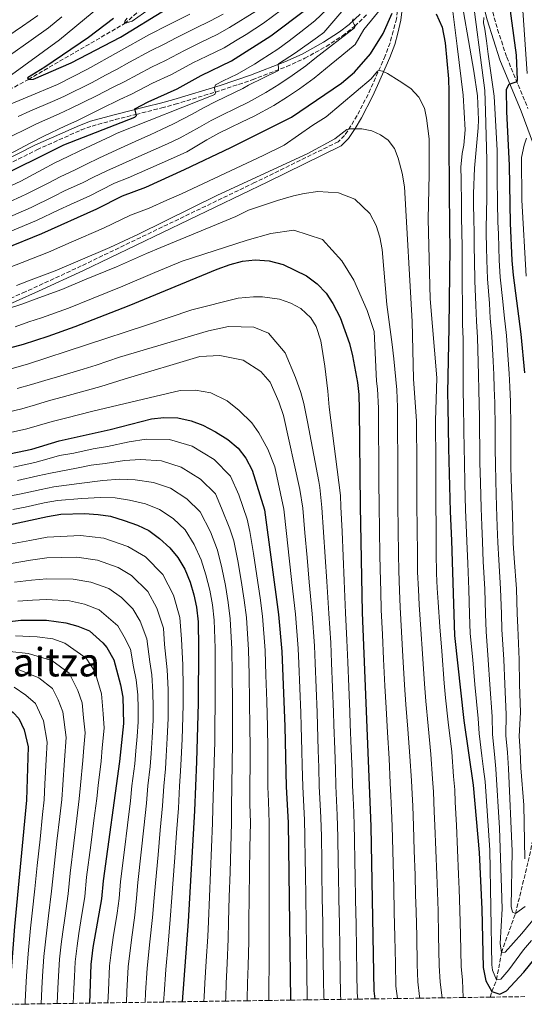
# Model space of a CAD drawing. Units: metres. Extents: x 599881 to 603303, y 4780061 to 4782424.
# Drawn here: x 601756 to 601960, y 4780088 to 4780487 of the extents above; entities that cross this region are included whole.
import ezdxf
from ezdxf.enums import TextEntityAlignment as Align

# ---------------------------------------------------------------- set-up
doc = ezdxf.new("R2010")
doc.units = ezdxf.units.M
doc.header["$MEASUREMENT"] = 0
doc.linetypes.add('DGN Style 3', pattern=[2.435891, 1.739922, -0.695969])
for name, color, linetype, lineweight in [('Barranco lineal', 142, 'DGN Style 3', 13), ('Camino', 7, 'DGN Style 3', 0), ('Curva de nivel directora', 30, 'Continuous', 30), ('Curva de nivel intermedia', 30, 'Continuous', 0), ('Margen derecho', 7, 'Continuous', 0), ('Texto de Área (paraje) menor', 7, 'Continuous', 0), ('Zona arbolada', 92, 'DGN Style 3', 0)]:
    doc.layers.add(name, color=color, linetype=linetype, lineweight=lineweight)
doc.styles.add('Style-Arial', font='arial.ttf')

msp = doc.modelspace()

# ---------------------------------------------------------------- linework, layer by layer
at = {"layer": 'Barranco lineal', "color": 142, "linetype": 'DGN Style 3', "lineweight": 13}
for points in [[(601517.76, 4780391.96, 355.59), (601518.83, 4780391.05, 355), (601536.27, 4780387.48, 350), (601558.42, 4780388.66, 345), (601591.03, 4780392.07, 340), (601648.52, 4780408.96, 335), (601705.11, 4780432.24, 330), (601759.78, 4780462.39, 325), (601798.7, 4780484.97, 320), (601822.65, 4780505.79, 315), (601847.4, 4780534.36, 310), (601857.18, 4780569.38, 305), (601853.67, 4780588.21, 303.63), (601844.53, 4780612, 300), (601841.76, 4780621.76, 295), (601841.58, 4780643.97, 290.78)], [(601946.7, 4780090.79, 375.46), (601947.37, 4780093.11, 375), (601949.25, 4780097.8, 370), (601951.23, 4780108.82, 365), (601956.89, 4780124.61, 360), (601962.05, 4780145.66, 355), (601966.89, 4780168.29, 350), (601967.58, 4780184.44, 345), (601972.05, 4780209.4, 340), (601979.17, 4780233.73, 335), (601986.54, 4780273.64, 330), (601998.94, 4780316.79, 325), (602009.14, 4780344.58, 323.63), (602009.76, 4780347.74, 323.63), (602008.96, 4780350.98, 323.63)]]:
    msp.add_polyline3d(points, dxfattribs=at)
at = {"layer": 'Camino', "color": 7, "linetype": 'DGN Style 3', "lineweight": 0}
for points in [[(601962.2, 4780596.74, 346.62), (601959.1, 4780593.39, 348.49), (601956.16, 4780589.79, 350), (601946.42, 4780576.28, 354.13), (601938.24, 4780564.29, 357.45), (601932.93, 4780556.26, 360), (601931.7, 4780554.19, 360.91), (601929.74, 4780550.24, 363.24), (601927.63, 4780546.07, 365.16), (601925.94, 4780543.08, 366.01), (601927.41, 4780543.11, 366.3), (601931.44, 4780542.03, 365.73), (601934.83, 4780539.04, 363.51), (601935.14, 4780538.49, 363.34), (601937.17, 4780534, 362.4), (601937.76, 4780531.97, 362.08), (601941.85, 4780512.59, 359.34), (601944.59, 4780501.43, 357.75), (601947.02, 4780492.06, 356.38), (601949.67, 4780482.59, 354.42), (601953.35, 4780471.38, 351.59), (601961.95, 4780450.66, 347.03)], [(601910.03, 4780497.41, 372.8), (601908.73, 4780486.93, 375.99), (601907.43, 4780481.92, 376.71), (601906.14, 4780477.15, 378.11), (601904.16, 4780471.96, 378.98), (601899.3, 4780460.76, 380.43), (601897.24, 4780456.33, 381.36), (601892.78, 4780447.74, 383.65), (601890.33, 4780443.61, 384.62), (601887.76, 4780439.69, 385.18), (601885.18, 4780437.15, 385.22), (601851.34, 4780420.59, 385.91), (601781.21, 4780386.85, 388.08), (601758.55, 4780376.36, 388.51)], [(601723.12, 4780413.58, 346.31), (601763.26, 4780433.92, 346.31), (601781.17, 4780441.93, 346.54), (601785.56, 4780443.51, 347.16), (601794.97, 4780446.09, 349.05), (601803.4, 4780448.22, 349.91), (601813.73, 4780450.83, 350.19), (601819.18, 4780452.32, 351.22), (601837.95, 4780458.03, 355.32), (601850.41, 4780462.24, 357.82), (601864.32, 4780467.6, 360.45), (601871.64, 4780470.93, 361.63), (601880.3, 4780475.76, 362.98), (601886.92, 4780480.07, 364), (601891.83, 4780483.94, 364.77), (601896.93, 4780488.83, 365.6)], [(601758.55, 4780376.36, 388.51), (601740.27, 4780368.4, 388.79)]]:
    msp.add_polyline3d(points, dxfattribs=at)
at = {"layer": 'Curva de nivel directora', "color": 30, "linetype": 'Continuous', "lineweight": 30, "flags": 128}
for points, elevation in [([(601953.92, 4780496.27), (601957.15, 4780472.19), (601957.52, 4780462.2), (601957.48, 4780461.44), (601954.21, 4780460.36), (601953.18, 4780458.26), (601953.24, 4780449.4), (601954.32, 4780427.56), (601954.72, 4780404.22), (601955.36, 4780389.1), (601955.91, 4780383.1), (601959.11, 4780359.19), (601960.62, 4780343.56)], 350), ([(601715.93, 4780407.03), (601774.11, 4780435.85), (601802.9, 4780447.16), (601803.51, 4780447.75), (601802.91, 4780450.45), (601808.31, 4780453.26), (601819.97, 4780458.63), (601829.76, 4780463.94), (601841.98, 4780469.86), (601857.88, 4780480.06), (601872.07, 4780490.73)], 350), ([(601749.94, 4780393.77), (601765.22, 4780400), (601787.51, 4780409.99), (601797.86, 4780415.2), (601807.26, 4780418.77), (601822.92, 4780425.9), (601841.77, 4780434.79), (601866.32, 4780447.09), (601886.54, 4780460.88), (601891.72, 4780465.32), (601898.17, 4780472.75), (601903.4, 4780480.92), (601906.99, 4780489.27)], 375), ([(601794.28, 4780487.02), (601784.06, 4780479.36), (601766.4, 4780467.33), (601759.42, 4780463.08), (601759.78, 4780462.39), (601761.88, 4780462.52), (601777.13, 4780469.04), (601797.13, 4780479.45), (601815.56, 4780490.88)], 325), ([(601924.8, 4780488.95), (601927.26, 4780483.54), (601928.4, 4780477.17), (601929.84, 4780462.58), (601929.87, 4780457.44), (601929.9, 4780435.97), (601930.25, 4780401.42), (601930.3, 4780394.41), (601929.94, 4780361.96), (601929.42, 4780335.46), (601929.57, 4780330.09), (601929.81, 4780313.05), (601930.45, 4780287.37), (601931, 4780275.71), (601932.19, 4780237.19), (601936.05, 4780202.79), (601939.73, 4780176.66), (601942.19, 4780149.37), (601943.31, 4780126.35), (601943.82, 4780102.77), (601944.91, 4780097.41), (601947.37, 4780093.11), (601950.55, 4780091.96), (601953.23, 4780093.38), (601956.69, 4780096.99), (601960.31, 4780100.95), (601971.06, 4780114.21)], 375), ([(601732.01, 4780348.3), (601757.76, 4780355.25), (601767.76, 4780358.46), (601778.73, 4780362.28), (601800.62, 4780370.83), (601836.12, 4780385.54), (601841.48, 4780387.45), (601846.37, 4780388.76), (601851.62, 4780389.27), (601857.23, 4780388.95), (601862.84, 4780387.48), (601872.3, 4780382.85), (601876.71, 4780379.68), (601880.29, 4780375.84), (601883, 4780371.59), (601885.99, 4780366.04), (601889.76, 4780355.45), (601891, 4780350.43), (601892.94, 4780339.7), (601893.5, 4780334.74), (601893.71, 4780328.76), (601894.02, 4780289.56), (601894.92, 4780246.49), (601898.33, 4780159.87), (601899.63, 4780093.36), (601900.03, 4780090.09)], 400), ([(601732.68, 4780306.69), (601761.12, 4780312.72), (601772.31, 4780316.07), (601792.82, 4780320.64), (601809.6, 4780324.96), (601814.58, 4780325.44), (601820.2, 4780325.31), (601825.72, 4780324.13), (601830.41, 4780322.41), (601835.47, 4780319.63), (601840.48, 4780316.53), (601844.71, 4780313.05), (601847.73, 4780309.08), (601850.36, 4780304.23), (601855.38, 4780288.15), (601861.04, 4780245.7), (601862.38, 4780230.76), (601863.62, 4780200.33), (601864.09, 4780175.91), (601864.89, 4780161.45), (601865.84, 4780089.58)], 425), ([(601735.55, 4780278.56), (601767.49, 4780285.44), (601772.97, 4780286.29), (601782.43, 4780286.59), (601788.03, 4780286.27), (601792.97, 4780285.48), (601798.51, 4780283.72), (601803.94, 4780281.83), (601808.48, 4780279.75), (601812.87, 4780276.55), (601817.08, 4780272.7), (601820.28, 4780268.86), (601823.15, 4780264.1), (601825.22, 4780258.86), (601826.78, 4780253.62), (601827.79, 4780248.72), (601828.49, 4780242.78), (601828.65, 4780232.41), (601828.47, 4780209.88), (601827.8, 4780186.25), (601826.98, 4780166.26), (601824.41, 4780121.35), (601822.01, 4780088.92)], 450), ([(601746.66, 4780242.22), (601756.77, 4780243.45), (601767.06, 4780243.42), (601774.91, 4780242.41), (601779.82, 4780241.05), (601784.5, 4780239.09), (601789.91, 4780234.23), (601791.55, 4780232.37), (601794.39, 4780227.37), (601797.11, 4780217.27), (601797.97, 4780212.19), (601798.22, 4780201.62), (601796.65, 4780186.21), (601790.05, 4780137.86), (601789.33, 4780130.57), (601785.91, 4780110.85), (601785.08, 4780104.04), (601784.46, 4780088.36)], 475), ([(601639.72, 4780190.78), (601659.4, 4780193.3), (601673.1, 4780195.52), (601682.85, 4780197.74), (601692.47, 4780200.48), (601727.5, 4780211.76), (601732.42, 4780213.01), (601737.44, 4780213.52), (601740.1, 4780213.36), (601745.48, 4780211.53), (601748.76, 4780209.8), (601753.58, 4780206.1), (601755.93, 4780203.55), (601758.14, 4780199.06), (601759.74, 4780192.12), (601759.07, 4780170.53), (601754.15, 4780119.41), (601752.24, 4780094.47), (601751.99, 4780087.88)], 500)]:
    msp.add_lwpolyline(points, dxfattribs=dict(at, elevation=elevation))
at = {"layer": 'Curva de nivel intermedia', "color": 30, "linetype": 'Continuous', "lineweight": 0, "flags": 128}
for points, elevation in [([(601961.69, 4780464.81), (601959.94, 4780490.32), (601959.14, 4780497.12), (601958.56, 4780505.02), (601958.16, 4780514), (601958.46, 4780521.11), (601958.84, 4780530.1), (601959.33, 4780535.26), (601960.21, 4780541.45), (601962.74, 4780552.35)], 345), ([(601933.74, 4780502.34), (601940.1, 4780465.71), (601941.53, 4780455.8), (601941.95, 4780446.01), (601941.86, 4780442.78), (601940.34, 4780426.43), (601939.86, 4780416.15), (601939.92, 4780412), (601940.01, 4780405.66), (601940.12, 4780400.54), (601940.24, 4780394.34), (601940.29, 4780389.29), (601940.44, 4780380.89), (601940.91, 4780370.92), (601941.12, 4780364.47), (601941.55, 4780357.85), (601941.81, 4780347.87), (601941.97, 4780342.6), (601942.01, 4780336.7), (601942.25, 4780330.95), (601942.3, 4780325.95), (601942.35, 4780320.95), (601942.41, 4780312.73), (601942.49, 4780307.13), (601942.7, 4780299.13), (601942.97, 4780288.73), (601943.23, 4780281.73), (601943.49, 4780275.13), (601943.83, 4780267.13), (601944.44, 4780255.94), (601944.76, 4780245.94), (601944.99, 4780238.83), (601945.85, 4780227.39), (601946.5, 4780217.42), (601947.46, 4780204.38), (601947.58, 4780197.12), (601948.47, 4780189.18), (601948.97, 4780183.28), (601950.43, 4780159.27), (601951.29, 4780135.08), (601951.46, 4780126.56), (601950.74, 4780112.55), (601951.23, 4780108.82), (601952.75, 4780109.06), (601959.42, 4780116.51), (601965.8, 4780124.22)], 365), ([(601795.72, 4780497.88), (601772.4, 4780478.4), (601751.53, 4780463.18), (601743.12, 4780457.77), (601732.26, 4780451.36), (601708.57, 4780438.45), (601705.2, 4780435.75), (601704.51, 4780433.87), (601705.11, 4780432.24), (601707.44, 4780432.49), (601734.67, 4780444.93), (601771.58, 4780460.37), (601783.77, 4780466.51), (601808.76, 4780480.57), (601816.19, 4780484.35), (601825.12, 4780488.8)], 330), ([(601939.02, 4780500.08), (601944.44, 4780457.89), (601944.73, 4780449.57), (601945.33, 4780429.73), (601945.32, 4780414.55), (601945, 4780402.06), (601945.06, 4780400.1), (601945.21, 4780394.3), (601945.32, 4780389.22), (601945.6, 4780381.63), (601946.35, 4780371.68), (601946.71, 4780365.72), (601947.4, 4780358.3), (601947.9, 4780348.33), (601948.19, 4780342.92), (601948.31, 4780337.33), (601948.6, 4780331.38), (601948.66, 4780321.38), (601948.72, 4780312.57), (601948.78, 4780306.67), (601948.96, 4780299.67), (601949.24, 4780289.4), (601949.5, 4780281.41), (601949.73, 4780274.84), (601950.1, 4780267.85), (601950.85, 4780256.05), (601951.18, 4780246.05), (601951.39, 4780239.64), (601952.13, 4780227.45), (601952.55, 4780217.48), (601953.17, 4780205.18), (601953, 4780196.76), (601953.64, 4780189.8), (601954.04, 4780183.43), (601955.55, 4780149.93), (601955.12, 4780127.52), (601955.72, 4780125.19), (601956.89, 4780124.61), (601960.84, 4780127.44)], 360), ([(601746.23, 4780416.26), (601756.73, 4780421.15), (601765.52, 4780425.89), (601770.53, 4780428.61), (601775.86, 4780431.12), (601780.35, 4780433.31), (601785.13, 4780435.64), (601793.28, 4780439.47), (601795.69, 4780440.59), (601835.24, 4780456.3), (601835.53, 4780457.03), (601835.29, 4780457.93), (601835.13, 4780459.07), (601835.48, 4780460.18), (601838.56, 4780461.84), (601844.32, 4780464.53), (601851.3, 4780468.59), (601853.96, 4780470.28), (601860.77, 4780474.7), (601865.27, 4780478.01), (601870, 4780481.7), (601875.72, 4780486.07), (601883.31, 4780493.25)], 355), ([(601752.48, 4780400.81), (601763.09, 4780405.29), (601772.14, 4780409.54), (601776.81, 4780411.75), (601784.6, 4780415.27), (601789.07, 4780417.51), (601794.68, 4780420.31), (601800.22, 4780422.6), (601809.37, 4780426.53), (601813.92, 4780428.6), (601818.47, 4780430.68), (601823.85, 4780433.13), (601832.05, 4780437.86), (601836.83, 4780440.67), (601841.53, 4780442.95), (601846.05, 4780445.08), (601851.22, 4780447.52), (601859.14, 4780451.89), (601864.68, 4780455.35), (601869.45, 4780458.6), (601875.43, 4780462.83), (601882.36, 4780468.58), (601886.66, 4780472.08), (601892.01, 4780476.58), (601895.57, 4780482.58), (601904.11, 4780493.15)], 370), ([(601852.1, 4780490.2), (601841.14, 4780483.39), (601836.12, 4780480.57), (601829.69, 4780477.46), (601822.97, 4780474.15), (601815.32, 4780470.04), (601809.58, 4780467.4), (601798.49, 4780461.46), (601793.88, 4780459.12), (601787.37, 4780455.8), (601776.77, 4780450.56), (601772.21, 4780448.51), (601763.09, 4780444.4), (601758.22, 4780442), (601749.25, 4780437.61)], 340), ([(601862.21, 4780490.5), (601854.99, 4780485.13), (601847.89, 4780480.64), (601843.66, 4780477.97), (601839.05, 4780475.22), (601831.97, 4780471.79), (601826.37, 4780469.05), (601817.65, 4780464.33), (601810, 4780460.81), (601801.49, 4780456.48), (601796.75, 4780454.19), (601789.16, 4780450.44), (601779.36, 4780445.65), (601774.83, 4780443.54), (601765.77, 4780439.32), (601760.77, 4780436.67), (601751.93, 4780432.02)], 345), ([(601755.67, 4780447.32), (601760.41, 4780449.49), (601769.58, 4780453.47), (601774.18, 4780455.47), (601785.57, 4780461.16), (601791, 4780464.04), (601795.49, 4780466.44), (601800.74, 4780469.39), (601809.17, 4780473.99), (601814.76, 4780476.7), (601819.58, 4780479.25), (601827.4, 4780483.13), (601833.2, 4780485.93), (601838.62, 4780488.8)], 335), ([(601799.74, 4780487.19), (601798.81, 4780486.02), (601798.7, 4780484.97), (601801.73, 4780485.92), (601810.91, 4780492.4)], 320), ([(601879.36, 4780481.41), (601886.65, 4780489.87)], 360), ([(601931.35, 4780490.9), (601933.32, 4780475.85), (601935.79, 4780456.03), (601936.59, 4780442.02), (601935.98, 4780435.7), (601935.37, 4780432.33), (601934.85, 4780426.91), (601934.92, 4780421.81), (601935.03, 4780411.81), (601935.1, 4780406.15), (601935.19, 4780400.98), (601935.27, 4780394.38), (601935.27, 4780389.35), (601935.29, 4780380.15), (601935.46, 4780370.17), (601935.53, 4780363.21), (601935.69, 4780357.41), (601935.73, 4780347.42), (601935.76, 4780342.28), (601935.72, 4780336.08), (601935.91, 4780330.52), (601936.03, 4780320.52), (601936.11, 4780312.89), (601936.21, 4780307.59), (601936.44, 4780298.59), (601936.71, 4780288.05), (601936.95, 4780282.05), (601937.24, 4780275.42), (601937.57, 4780266.42), (601938.03, 4780255.83), (601938.35, 4780245.83), (601938.59, 4780238.01), (601939.58, 4780227.32), (601940.46, 4780217.37), (601941.75, 4780203.58), (601942.16, 4780197.47), (601943.31, 4780188.55), (601943.91, 4780183.13), (601944.62, 4780178.07), (601946.57, 4780150.33), (601947.34, 4780103.85), (601947.59, 4780101.75), (601949.25, 4780097.8), (601951, 4780098.04), (601954.19, 4780101.88), (601960.14, 4780109.98), (601963.44, 4780113.71)], 370), ([(601748.03, 4780477.64), (601757.4, 4780483.96), (601763.55, 4780488.24)], 340), ([(601750.4, 4780405.96), (601760.97, 4780410.57), (601769.93, 4780414.99), (601774.72, 4780417.37), (601781.68, 4780420.56), (601786.17, 4780422.77), (601791.5, 4780425.42), (601797.91, 4780428.22), (601806.94, 4780432.21), (601811.48, 4780434.29), (601816.03, 4780436.37), (601821.2, 4780438.73), (601829.03, 4780443.05), (601833.71, 4780445.76), (601838.59, 4780448.2), (601843.1, 4780450.34), (601848.91, 4780453.11), (601855.9, 4780457.06), (601861.11, 4780460.33), (601866.56, 4780463.97), (601872.04, 4780467.89), (601875.69, 4780470.86), (601891.71, 4780483.29), (601892.06, 4780483.96), (601891.64, 4780484.6), (601891.17, 4780485.39), (601890.96, 4780486.23), (601891.22, 4780486.93)], 365), ([(601773.36, 4780487.77), (601767.97, 4780483.32), (601760.86, 4780478.23), (601752.13, 4780472.13)], 335), ([(601944.06, 4780487.48), (601943.96, 4780485.26), (601944.44, 4780482.69)], 355), ([(601748.31, 4780411.11), (601758.85, 4780415.86), (601767.73, 4780420.44), (601772.63, 4780422.99), (601778.77, 4780425.84), (601783.26, 4780428.04), (601788.32, 4780430.53), (601795.59, 4780433.84), (601804.5, 4780437.9), (601809.04, 4780439.98), (601813.59, 4780442.06), (601818.55, 4780444.34), (601826.01, 4780448.25), (601830.6, 4780450.84), (601835.64, 4780453.45), (601846.6, 4780458.69), (601848.89, 4780460.03), (601860.96, 4780465.98), (601861.05, 4780466.68), (601860.95, 4780467.38), (601860.83, 4780468.05), (601861.06, 4780468.75), (601867.92, 4780473.12), (601876.85, 4780479.45), (601879.36, 4780481.41)], 360), ([(601944.44, 4780482.69), (601945.17, 4780478.03), (601945.91, 4780472.55), (601948.24, 4780455.64), (601949.49, 4780433.57), (601949.44, 4780427.75), (601949.53, 4780422.38), (601949.69, 4780412.38), (601949.81, 4780404.7), (601949.99, 4780399.66), (601950.17, 4780394.27), (601950.34, 4780389.16), (601950.75, 4780382.36), (601951.79, 4780372.43), (601952.31, 4780366.98), (601953.25, 4780358.75), (601953.98, 4780348.78), (601954.4, 4780343.24), (601954.61, 4780337.95), (601954.94, 4780331.81), (601954.98, 4780321.81), (601955.02, 4780312.41), (601955.06, 4780306.21), (601955.22, 4780300.21), (601955.5, 4780290.08), (601955.77, 4780281.08), (601955.98, 4780274.55), (601956.36, 4780268.56), (601957.25, 4780256.16), (601957.6, 4780246.16), (601957.79, 4780240.46), (601958.4, 4780227.52), (601958.59, 4780217.53), (601958.88, 4780205.98), (601958.42, 4780196.4), (601958.81, 4780190.42), (601959.11, 4780183.57), (601960.26, 4780168.52), (601960.64, 4780146.81)], 355), ([(601752.46, 4780386.37), (601757.21, 4780388.22), (601767.92, 4780392.46), (601777.08, 4780396.45), (601790.13, 4780402.16), (601801.12, 4780407.45), (601808.64, 4780410.31), (601815.75, 4780413.46), (601821.8, 4780416.12), (601854.84, 4780431.52), (601863.34, 4780435.77), (601874.87, 4780443.9), (601880.34, 4780447.22), (601898.5, 4780462.66), (601901.08, 4780465.71), (601901.78, 4780465.95), (601903.06, 4780465.73), (601905.08, 4780464.75), (601909.83, 4780461.77), (601914.49, 4780458.74), (601917.73, 4780455.17), (601920.06, 4780450.81), (601920.85, 4780446.67), (601921.95, 4780438.38), (601922, 4780430.91), (601921.93, 4780424.03), (601921.59, 4780405.82), (601922.4, 4780373.6), (601925.07, 4780341.52), (601924.55, 4780324.12), (601924.56, 4780320.58), (601924.61, 4780310.58), (601924.65, 4780300.58), (601924.69, 4780290.74), (601924.76, 4780280.74), (601924.83, 4780270.74), (601924.88, 4780262.35), (601925.24, 4780256.36), (601925.6, 4780250.76), (601926.32, 4780240.79), (601927.05, 4780230.82), (601928.01, 4780217.97), (601928.6, 4780212.01), (601929.72, 4780202.08), (601931.1, 4780190.05), (601931.88, 4780180.08), (601932.3, 4780174.77), (601932.54, 4780169.78), (601932.98, 4780160.45), (601933.41, 4780150.46), (601933.84, 4780140.47), (601934.07, 4780134.48), (601934.45, 4780126.06), (601934.66, 4780116.06), (601934.94, 4780103.2), (601935.41, 4780097.64), (601935.7, 4780090.62)], 380), ([(601836.34, 4780415.49), (601872.92, 4780432.38), (601883.79, 4780438.32), (601888.67, 4780442.17), (601889.87, 4780442.41), (601894.71, 4780442.36), (601898.71, 4780441.63), (601902.29, 4780439.96), (601905.39, 4780437.79), (601907.9, 4780434.45), (601909.47, 4780430.44), (601911.01, 4780424.4), (601911.98, 4780418.86), (601915.03, 4780364.37), (601915.66, 4780341.15), (601916.85, 4780324), (601916.87, 4780320.12), (601916.92, 4780310.12), (601916.97, 4780300.12), (601917.02, 4780290.44), (601917.13, 4780280.44), (601917.23, 4780270.45), (601917.29, 4780262.9), (601917.62, 4780255.91), (601917.93, 4780249.69), (601918.57, 4780239.72), (601919.21, 4780229.74), (601920.03, 4780217.61), (601920.57, 4780210.64), (601921.51, 4780200.69), (601922.65, 4780189.17), (601923.33, 4780179.2), (601923.69, 4780173.97), (601924.06, 4780165.98), (601924.32, 4780160.31), (601924.69, 4780150.31), (601925.06, 4780140.32), (601925.28, 4780133.33), (601925.59, 4780125.76), (601925.8, 4780115.76), (601926.06, 4780103.62), (601926.43, 4780096.82), (601927.22, 4780090.5)], 385), ([(601961.18, 4780382.75), (601959.48, 4780413.53), (601959.36, 4780430.81), (601960.38, 4780435.71), (601961.41, 4780438.64)], 345), ([(601782.56, 4780381.18), (601795.38, 4780386.49), (601807.65, 4780391.95), (601813.4, 4780394.28), (601843.74, 4780406.86), (601848.86, 4780409.47), (601860.63, 4780413.4), (601867.03, 4780415.31), (601871.35, 4780416.16), (601876.94, 4780417.01), (601885.24, 4780416.48), (601891.91, 4780413.96), (601898.02, 4780408.05), (601900.5, 4780403.28), (601902.05, 4780398.51), (601902.9, 4780393.49), (601904.8, 4780371.26), (601907.02, 4780355.04), (601907.68, 4780349.29), (601908.86, 4780336.71), (601909.12, 4780329.67), (601909.18, 4780319.67), (601909.24, 4780309.67), (601909.3, 4780299.67), (601909.35, 4780290.15), (601909.49, 4780280.15), (601909.63, 4780270.15), (601909.71, 4780263.46), (601909.99, 4780255.46), (601910.26, 4780248.63), (601910.82, 4780238.64), (601911.38, 4780228.66), (601912.05, 4780217.24), (601912.55, 4780209.26), (601913.3, 4780199.3), (601914.19, 4780188.29), (601914.78, 4780178.31), (601915.08, 4780173.16), (601915.3, 4780168.17), (601915.65, 4780160.16), (601915.97, 4780150.17), (601916.28, 4780140.17), (601916.49, 4780132.18), (601916.73, 4780125.47), (601916.94, 4780115.47), (601917.17, 4780104.04), (601917.33, 4780096.99), (601918.07, 4780091.04), (601918.15, 4780090.36)], 390), ([(601754.97, 4780378.97), (601759.85, 4780380.78), (601770.62, 4780384.91), (601779.82, 4780388.82), (601792.75, 4780394.33), (601804.39, 4780399.7), (601836.34, 4780415.49)], 385), ([(601754.44, 4780362.17), (601760.01, 4780364.17), (601765.12, 4780365.9), (601776.03, 4780369.82), (601785.3, 4780373.55), (601798, 4780378.66), (601810.91, 4780384.19), (601822, 4780388.78), (601848.32, 4780397.24), (601857.87, 4780399.99), (601867.2, 4780401.34), (601878.79, 4780397.57), (601886.67, 4780388.87), (601891.51, 4780381.08), (601896.84, 4780368.86), (601899.7, 4780360.36), (601900.61, 4780340.26), (601901.03, 4780337.08), (601901.41, 4780329.21), (601901.48, 4780319.21), (601901.55, 4780309.21), (601901.62, 4780299.21), (601901.69, 4780289.85), (601901.86, 4780279.85), (601902.03, 4780269.86), (601902.12, 4780264.01), (601902.37, 4780255.01), (601902.59, 4780247.56), (601903.06, 4780237.57), (601903.54, 4780227.58), (601904.07, 4780216.88), (601904.52, 4780207.89), (601905.09, 4780197.92), (601905.73, 4780187.42), (601906.22, 4780177.43), (601906.48, 4780172.36), (601906.73, 4780166.36), (601906.99, 4780160.02), (601907.12, 4780155.02), (601907.37, 4780145.02), (601907.62, 4780135.03), (601907.87, 4780125.17), (601908.07, 4780115.18), (601908.29, 4780104.46), (601908.48, 4780095.17), (601909.1, 4780090.23)], 395), ([(601750.47, 4780369.16), (601757.49, 4780371.57), (601762.49, 4780373.34), (601773.32, 4780377.37), (601782.56, 4780381.18)], 390), ([(601753.28, 4780345.35), (601759.39, 4780347.03), (601807.15, 4780362.76), (601825.9, 4780369.07), (601844.67, 4780373.86), (601850.85, 4780374.37), (601854.58, 4780374.4), (601861.36, 4780373.39), (601865.93, 4780371.79), (601870.03, 4780369.6), (601874.14, 4780365.89), (601876.26, 4780362.29), (601878.17, 4780356.58), (601879.76, 4780346.21), (601880.99, 4780336.18), (601881.5, 4780329.64), (601886.04, 4780293.85), (601886.29, 4780289.27), (601886.72, 4780279.29), (601887.15, 4780269.31), (601887.58, 4780259.33), (601888.14, 4780246.33), (601888.72, 4780235.35), (601889.08, 4780226.36), (601889.48, 4780216.37), (601889.87, 4780206.37), (601890.07, 4780201.29), (601890.43, 4780191.29), (601890.76, 4780182.3)], 405), ([(601755.24, 4780337.19), (601761.02, 4780338.81), (601766.44, 4780340.49), (601771.53, 4780341.94), (601782.02, 4780345.1), (601787.16, 4780346.71), (601796.62, 4780349.89), (601832.62, 4780360.53), (601840.78, 4780362.33), (601851.06, 4780362.05), (601856.91, 4780359.64), (601863.74, 4780351.63), (601867.89, 4780341.62), (601870.03, 4780335.57), (601871.23, 4780331.14), (601872.68, 4780323.79), (601877.28, 4780299.51), (601877.7, 4780297.13), (601878.56, 4780288.99), (601879.22, 4780279.03), (601879.87, 4780269.07), (601880.53, 4780259.1), (601881.37, 4780246.17), (601882.14, 4780234.2), (601882.45, 4780226.21), (601882.85, 4780216.22), (601883.25, 4780206.23), (601883.46, 4780201.05), (601883.77, 4780191.05), (601884.05, 4780183.06), (601884.24, 4780176.29), (601884.79, 4780164.51), (601885.04, 4780155.5), (601885.21, 4780145.5), (601885.29, 4780140.5), (601885.46, 4780130.51), (601885.63, 4780120.51), (601885.8, 4780110.51), (601885.97, 4780100.51), (601886.12, 4780091.65), (601886.29, 4780089.88)], 410), ([(601748.01, 4780326.86), (601757.2, 4780329.04), (601762.65, 4780330.59), (601768.39, 4780332.35), (601773.42, 4780333.68), (601783.66, 4780336.51), (601789.05, 4780338.02), (601798.58, 4780340.97), (601829.11, 4780350.17), (601837.28, 4780350.57), (601846.74, 4780348.77), (601853.9, 4780344.15), (601857.66, 4780339.74), (601861.1, 4780331.82), (601863.01, 4780326.35), (601869.58, 4780296.31), (601870.84, 4780288.71), (601871.71, 4780278.76), (601872.59, 4780268.82), (601873.47, 4780258.87), (601874.59, 4780246.01), (601875.55, 4780233.05), (601875.83, 4780226.06), (601876.23, 4780216.07), (601876.64, 4780206.08), (601876.85, 4780200.81), (601877.12, 4780190.81), (601877.33, 4780183.81), (601877.52, 4780176.17), (601877.76, 4780171.17), (601878.16, 4780163.49), (601878.34, 4780155.82), (601878.5, 4780145.82), (601878.58, 4780140.82), (601878.74, 4780130.82), (601878.9, 4780120.82), (601878.97, 4780115.82), (601879.13, 4780105.82), (601879.25, 4780097.83), (601879.36, 4780090.79), (601879.45, 4780089.78)], 415), ([(601750.13, 4780318.85), (601759.16, 4780320.88), (601764.28, 4780322.37), (601769.4, 4780323.9), (601775.3, 4780325.41), (601785.3, 4780327.92), (601790.93, 4780329.33), (601821.24, 4780336.42), (601827.42, 4780336.58), (601833.62, 4780335.46), (601840.29, 4780332.23), (601845.11, 4780328.3), (601850.16, 4780323.31), (601853.11, 4780319.25), (601856.65, 4780312.62), (601859.51, 4780305.52), (601863.11, 4780288.43), (601864.21, 4780278.5), (601865.31, 4780268.57), (601866.41, 4780258.64), (601867.82, 4780245.86), (601868.96, 4780231.91), (601869.21, 4780225.91), (601869.61, 4780215.92), (601870.02, 4780205.93), (601870.23, 4780200.57), (601870.47, 4780190.57), (601870.62, 4780184.57), (601870.8, 4780176.04), (601871.52, 4780162.47), (601871.65, 4780156.13), (601871.79, 4780146.13), (601871.87, 4780141.13), (601872.01, 4780131.13), (601872.16, 4780121.14), (601872.3, 4780111.14), (601872.45, 4780101.14), (601872.62, 4780089.68)], 420), ([(601753.79, 4780305.43), (601762.4, 4780307.26), (601767.32, 4780308.58), (601772.44, 4780310.11), (601778.23, 4780311.04), (601786.04, 4780312.78), (601791.86, 4780313.77), (601800.6, 4780315.6), (601807.39, 4780316.71), (601816.95, 4780316.61), (601826.03, 4780313.87), (601834.96, 4780308.53), (601841.6, 4780301.8), (601844.9, 4780294.11), (601848.36, 4780284.29), (601849.46, 4780279.37), (601850.94, 4780270.39), (601852.3, 4780261.42), (601853.56, 4780252.51), (601854.53, 4780245.11), (601855.63, 4780231.09), (601855.94, 4780221.1), (601856.25, 4780210.6), (601856.54, 4780200.24), (601856.66, 4780191.24), (601856.69, 4780185.51), (601856.75, 4780175.98), (601856.89, 4780169.99), (601857.25, 4780161.41), (601857.24, 4780151.41), (601857.23, 4780141.42), (601857.23, 4780131.42), (601857.22, 4780121.43), (601857.25, 4780112.43)], 430), ([(601755.34, 4780300.03), (601763.67, 4780301.81), (601768.74, 4780303.01), (601779.28, 4780304.93), (601785.14, 4780306.23), (601790.91, 4780306.89), (601798.69, 4780308.07), (601805.17, 4780308.46), (601813.69, 4780307.92), (601821.64, 4780305.34), (601829.44, 4780300.54), (601835.47, 4780294.52), (601837.94, 4780288.75), (601841.34, 4780280.43), (601842.89, 4780275.55), (601844.51, 4780267.51), (601845.92, 4780259.47), (601847.12, 4780251.56), (601848.02, 4780244.53), (601848.88, 4780231.42), (601849.1, 4780221.42), (601849.3, 4780210.42), (601849.45, 4780200.15), (601849.51, 4780192.15), (601849.47, 4780185.7), (601849.41, 4780176.05), (601849.41, 4780169.06), (601849.61, 4780161.38), (601849.46, 4780151.38), (601849.31, 4780141.39), (601849.16, 4780131.4), (601849.02, 4780121.41), (601848.95, 4780113.42), (601848.73, 4780103.43), (601848.48, 4780096.44), (601848.39, 4780090.02), (601848.38, 4780089.32)], 435), ([(601752, 4780293.58), (601756.89, 4780294.63), (601764.94, 4780296.35), (601770.15, 4780297.43), (601780.33, 4780298.81), (601789.95, 4780300.02), (601796.78, 4780300.54), (601802.95, 4780300.21), (601810.44, 4780299.22), (601817.25, 4780296.81), (601823.91, 4780292.54), (601829.34, 4780287.25), (601833.5, 4780279.19), (601836.31, 4780271.73), (601838.08, 4780264.63), (601839.54, 4780257.52), (601840.68, 4780250.62), (601841.51, 4780243.94), (601842.14, 4780231.75), (601842.25, 4780221.75), (601842.36, 4780210.24), (601842.36, 4780200.06), (601842.35, 4780193.06), (601842.24, 4780185.88), (601842.07, 4780176.12), (601841.94, 4780168.13), (601841.97, 4780161.34), (601841.68, 4780151.35), (601841.39, 4780141.36), (601841.1, 4780131.37), (601840.81, 4780121.39), (601840.65, 4780114.4), (601840.26, 4780104.42), (601839.84, 4780096.43), (601839.66, 4780090.49), (601839.61, 4780089.19)], 440), ([(601753.55, 4780288.18), (601758.44, 4780289.23), (601766.22, 4780290.89), (601771.56, 4780291.86), (601781.38, 4780292.7), (601788.99, 4780293.15), (601794.88, 4780293.01), (601800.73, 4780291.97), (601807.19, 4780290.53), (601812.87, 4780288.28), (601818.39, 4780284.54), (601823.21, 4780279.97), (601826.89, 4780274.03), (601829.73, 4780267.92), (601831.65, 4780261.75), (601833.16, 4780255.57), (601834.23, 4780249.67), (601835, 4780243.36), (601835.39, 4780232.08), (601835.41, 4780222.08), (601835.42, 4780210.06), (601835.28, 4780199.97), (601835.2, 4780193.97), (601835.02, 4780186.06), (601834.73, 4780176.19), (601834.46, 4780167.2), (601834.34, 4780161.31), (601833.91, 4780151.32), (601833.47, 4780141.33), (601833.04, 4780131.35), (601832.61, 4780121.37), (601832.34, 4780115.38), (601831.78, 4780105.4), (601831.2, 4780096.43), (601830.93, 4780090.96), (601830.81, 4780089.06)], 445), ([(601751.53, 4780274.06), (601760.35, 4780275.74), (601767.4, 4780277.03), (601780.92, 4780277.75), (601790.34, 4780276.59), (601800.05, 4780273.28), (601807.2, 4780269.06), (601814.2, 4780261.93), (601818.49, 4780253.56), (601821.11, 4780244.45), (601821.73, 4780235.69), (601822.05, 4780230.43), (601822.31, 4780225.38), (601822.42, 4780216.36), (601822.4, 4780209.34), (601822.31, 4780204.23), (601821.98, 4780195.24), (601821.68, 4780187.33), (601821.41, 4780182.24), (601820.97, 4780176.26), (601820.51, 4780167.28), (601819.78, 4780157.31), (601819.05, 4780147.34), (601818.22, 4780136.62), (601817.85, 4780131.17), (601817.23, 4780122.21), (601816.29, 4780112.26), (601815.36, 4780101.93), (601814.69, 4780091.96), (601814.49, 4780088.81)], 455), ([(601752.84, 4780266.41), (601760.7, 4780267.67), (601767.32, 4780268.63), (601779.42, 4780268.92), (601787.71, 4780267.71), (601796.16, 4780264.73), (601801.52, 4780261.57), (601808.13, 4780255.01), (601811.76, 4780248.27), (601814.43, 4780240.18), (601814.89, 4780233.61), (601815.46, 4780228.46), (601816.01, 4780223.35), (601816.31, 4780215.32), (601816.32, 4780208.8), (601816.29, 4780203.58), (601815.91, 4780195.59), (601815.56, 4780188.41), (601815.22, 4780183.23), (601814.55, 4780176.27), (601814.04, 4780168.3), (601813.15, 4780158.34), (601812.27, 4780148.39), (601811.18, 4780136.93), (601810.72, 4780131.02), (601810.04, 4780123.07), (601808.91, 4780113.14), (601807.79, 4780102.46), (601807.19, 4780092.48), (601806.98, 4780088.7)], 460), ([(601754.15, 4780258.76), (601761.06, 4780259.59), (601767.23, 4780260.22), (601777.91, 4780260.08), (601785.08, 4780258.82), (601792.28, 4780256.19), (601797.53, 4780252.54), (601802.05, 4780248.08), (601805.02, 4780242.97), (601807.75, 4780235.91), (601808.87, 4780226.49), (601809.71, 4780221.32), (601810.2, 4780214.27), (601810.24, 4780208.26), (601810.26, 4780202.92), (601809.85, 4780195.94), (601809.44, 4780189.5), (601809.03, 4780184.22), (601808.13, 4780176.28), (601807.56, 4780169.31), (601806.52, 4780159.37), (601805.48, 4780149.43), (601804.14, 4780137.24), (601803.59, 4780130.87), (601802.85, 4780123.93), (601801.53, 4780114.02), (601800.22, 4780102.99), (601799.69, 4780093), (601799.47, 4780088.59)], 465), ([(601755.46, 4780251.1), (601761.41, 4780251.51), (601767.14, 4780251.82), (601776.41, 4780251.25), (601782.45, 4780249.93), (601788.39, 4780247.64), (601795.98, 4780241.15), (601798.6, 4780236.62), (601801.07, 4780231.64), (601802.28, 4780224.51), (601803.41, 4780219.29), (601804.08, 4780213.23), (601804.16, 4780207.72), (601804.24, 4780202.27), (601803.78, 4780196.29), (601803.32, 4780190.58), (601802.84, 4780185.21), (601801.71, 4780176.29), (601801.09, 4780170.33), (601799.89, 4780160.4), (601798.7, 4780150.48), (601797.09, 4780137.55), (601796.46, 4780130.72), (601795.66, 4780124.78), (601794.15, 4780114.91), (601793.39, 4780109.96), (601792.65, 4780103.52), (601792.18, 4780093.53), (601791.96, 4780088.48)], 470), ([(601754.51, 4780237.06), (601763.4, 4780236.69), (601769.68, 4780235.89), (601774.57, 4780234.06), (601783.11, 4780228.09), (601786.7, 4780222.61), (601789.32, 4780213.62), (601790.1, 4780205.56), (601790.52, 4780199.72), (601789.71, 4780191.76), (601789.23, 4780186.39), (601788.09, 4780176.46), (601787.51, 4780171.18), (601786.33, 4780162.26), (601785.06, 4780152.34), (601783.37, 4780139.42), (601782.61, 4780131.59), (601781.05, 4780121.72), (601780.24, 4780116.51), (601779.48, 4780111.57), (601778.74, 4780105.12), (601778.43, 4780099.13), (601778.19, 4780094.13), (601777.96, 4780088.27)], 480), ([(601752.25, 4780230.68), (601759.74, 4780229.97), (601769.32, 4780227.07), (601776.31, 4780221.96), (601779.78, 4780214.94), (601781.52, 4780209.98), (601782.11, 4780203.93), (601782.83, 4780197.82), (601782.22, 4780191.85), (601781.82, 4780186.57), (601780.89, 4780176.63), (601780.4, 4780171.02), (601779.4, 4780163.08), (601778.2, 4780153.16), (601776.7, 4780140.97), (601775.89, 4780132.62), (601774.48, 4780122.73), (601773.72, 4780117.24), (601773.06, 4780112.28), (601772.4, 4780106.2), (601771.98, 4780099.22), (601771.71, 4780094.22), (601771.47, 4780088.17)], 485), ([(601756.08, 4780223.25), (601764.07, 4780220.08), (601769.52, 4780215.82), (601771.83, 4780211.15), (601773.73, 4780206.34), (601775.13, 4780195.92), (601774.41, 4780186.76), (601773.68, 4780176.79), (601773.29, 4780170.86), (601772.46, 4780163.91), (601771.35, 4780153.97), (601770.02, 4780142.53), (601769.16, 4780133.64), (601767.9, 4780123.73), (601767.2, 4780117.96), (601766.06, 4780107.28), (601765.52, 4780099.3), (601765.22, 4780094.3), (601764.98, 4780088.07)], 490), ([(601753.99, 4780216.32), (601758.82, 4780213.09), (601762.72, 4780209.68), (601765.93, 4780202.7), (601767.43, 4780194.02), (601766.99, 4780186.94), (601766.48, 4780176.96), (601766.18, 4780170.7), (601765.53, 4780164.73), (601764.49, 4780154.79), (601763.35, 4780144.09), (601762.44, 4780134.67), (601761.33, 4780124.74), (601760.67, 4780118.69), (601759.72, 4780108.36), (601759.07, 4780099.39), (601758.73, 4780094.38), (601758.52, 4780088.84), (601758.49, 4780087.98)], 495), ([(601890.76, 4780182.3), (601890.95, 4780176.42), (601891.17, 4780171.42), (601891.43, 4780165.53), (601891.64, 4780160.19), (601891.73, 4780155.19), (601891.91, 4780145.19), (601892.01, 4780140.19), (601892.19, 4780130.19), (601892.37, 4780120.2), (601892.55, 4780110.2), (601892.74, 4780100.2), (601892.87, 4780092.5), (601893.15, 4780089.99)], 405), ([(601857.25, 4780112.43), (601857.21, 4780102.44), (601857.11, 4780096.44), (601857.12, 4780089.45)], 430)]:
    msp.add_lwpolyline(points, dxfattribs=dict(at, elevation=elevation))
at = {"layer": 'Margen derecho', "color": 7, "linetype": 'Continuous', "lineweight": 0}
for points in [[(601965.57, 4780432.36, 342.13), (601959.18, 4780449.57, 347.03), (601950.55, 4780470.34, 351.59), (601945.44, 4780486.53, 355.5), (601938.95, 4780511.93, 359.34)], [(601911.92, 4780497.42, 372.8), (601910.54, 4780486.43, 375.99), (601909.33, 4780481.18, 376.79), (601908.05, 4780476.53, 378.11), (601906.01, 4780471.2, 378.98), (601901.13, 4780459.94, 380.43), (601899.03, 4780455.44, 381.36), (601894.53, 4780446.77, 383.65), (601892.03, 4780442.56, 384.62), (601889.31, 4780438.41, 385.18), (601886.35, 4780435.5, 385.22), (601856.72, 4780420.96, 385.8), (601782.06, 4780385.05, 388.08), (601763.94, 4780376.6, 388.43), (601745.64, 4780368.53, 388.71)], [(601894.01, 4780488.74, 365.36), (601889.56, 4780484.64, 364.62), (601885.64, 4780481.62, 363.98), (601879.26, 4780477.48, 362.98), (601870.61, 4780472.66, 361.61), (601863.54, 4780469.45, 360.45), (601849.73, 4780464.13, 357.82), (601837.34, 4780459.93, 355.32), (601818.63, 4780454.24, 351.22), (601813.22, 4780452.77, 350.19), (601807.75, 4780451.39, 350.19), (601794.46, 4780448.03, 349.05), (601784.96, 4780445.42, 347.16), (601780.42, 4780443.79, 346.54), (601762.4, 4780435.72, 346.31), (601719.34, 4780413.96, 346.31)]]:
    msp.add_polyline3d(points, dxfattribs=at)
at = {"layer": 'Zona arbolada', "color": 92, "linetype": 'DGN Style 3', "lineweight": 0}
msp.add_polyline3d([(601960.72, 4780091, 380), (601946.7, 4780090.79, 375.46), (601935.7, 4780090.62, 380.82), (601927.22, 4780090.5, 385), (601918.15, 4780090.36, 390), (601909.1, 4780090.22, 395.4), (601900.03, 4780090.09, 400.81), (601893.15, 4780089.99, 405), (601886.29, 4780089.88, 409.78), (601879.45, 4780089.78, 414.55), (601872.62, 4780089.68, 419.32), (601865.84, 4780089.58, 424.05), (601857.12, 4780089.45, 430), (601848.38, 4780089.32, 434.98), (601839.61, 4780089.19, 439.98), (601830.81, 4780089.06, 444.98), (601822.01, 4780088.92, 450), (601814.49, 4780088.81, 455), (601806.98, 4780088.7, 460), (601799.47, 4780088.59, 465), (601791.96, 4780088.48, 470), (601784.46, 4780088.36, 475), (601777.96, 4780088.27, 480), (601771.47, 4780088.17, 485), (601764.98, 4780088.07, 490), (601758.49, 4780087.98, 495.08), (601751.99, 4780087.88, 500.17)], dxfattribs=at)

# ---------------------------------------------------------------- texts
at = {"layer": 'Texto de Área (paraje) menor', "color": 7, "linetype": 'Continuous', "lineweight": 0, "style": 'Style-Arial'}
msp.add_text('Ekaitza', height=11.5, dxfattribs=at).set_placement((601762.15, 4780226.4, 488.51), align=Align.MIDDLE_CENTER)

doc.saveas('drawing.dxf')
